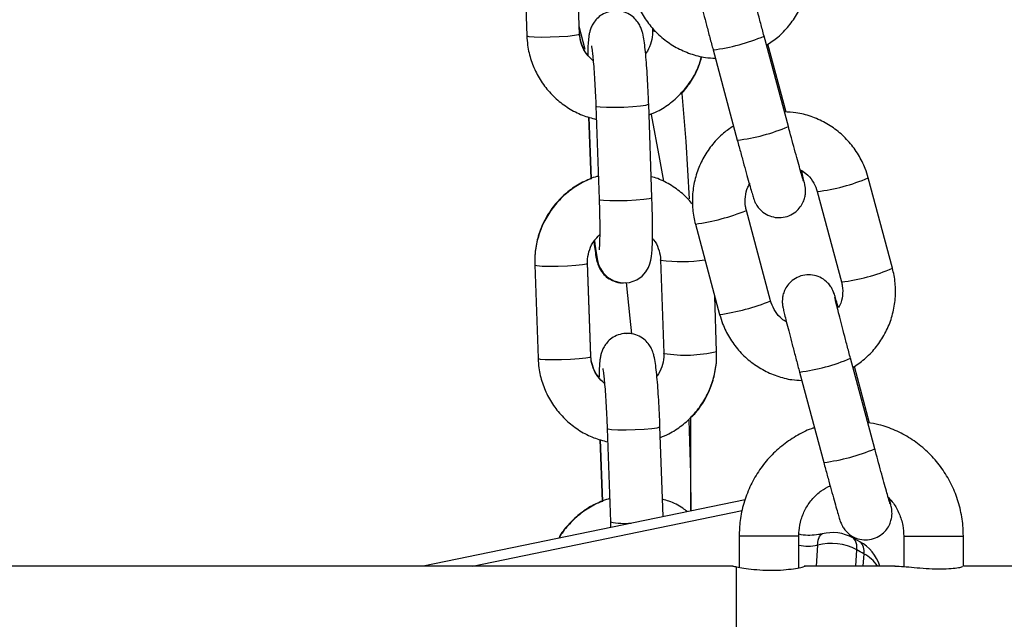
# Model space of a CAD drawing. Units: millimetres. Extents: x 1.3 to 9.4, y 0.7 to 15.
# Drawn here: x 7.9 to 8, y 11.2 to 11.3 of the extents above; entities that cross this region are included whole.
import ezdxf

# ---------------------------------------------------------------- set-up
doc = ezdxf.new("R2010")
doc.units = ezdxf.units.MM
doc.header["$MEASUREMENT"] = 0
doc.layers.get('0').update_dxf_attribs({"lineweight": 13})

# ---------------------------------------------------------------- blocks, each defined once
blk = doc.blocks.new('OPSHB_K034')
at = {"color": 7, "linetype": 'Continuous', "lineweight": 25}
for p, q in [((16.51444380809568, 3.964258824657804), (16.51482770298622, 3.953299437832243)), ((16.52102390010856, 3.953516517948515), (16.5206400089433, 3.964475904774076)), ((16.52166403164171, 3.951666866611845), (16.52099303980373, 3.954397593807585)), ((16.52102390010856, 3.953587447475797), (16.52099592317842, 3.954386149715788)), ((16.52958070565961, 3.954180990528471), (16.52959109921954, 3.953884278606779)), ((16.52959686596893, 3.953870331119901), (16.52959109921954, 3.953884278606779)), ((16.5455291837921, 3.942639504742033), (16.54268217538498, 3.953251992535002)), ((16.54526610751651, 3.944343124699003), (16.54312975038789, 3.952306543659574)), ((16.53669391279124, 3.951645528149015), (16.53954092492364, 3.941033040356047)), ((16.52952017341755, 3.934315239261991), (16.52913627852701, 3.945274626087553)), ((16.52294008140467, 3.94505766518057), (16.52332397629522, 3.934098159145719)), ((16.52208147277139, 3.943759833645231), (16.522336092638, 3.936490808796293)), ((16.52212251056932, 3.943747316669828), (16.52237694044612, 3.93648377544821)), ((16.55774989058278, 3.92600432522238), (16.55490288217567, 3.936616813015348)), ((16.54891461958192, 3.935010348629362), (16.55176162798904, 3.924397860836393)), ((16.54345418591998, 3.922178422283537), (16.54060717751287, 3.932790910076505)), ((16.53461891491912, 3.931184445690519), (16.53746592705153, 3.92057195789755)), ((16.53053338532351, 3.926983987163908), (16.53091728021406, 3.916024481129057)), ((16.51576998909019, 3.926399146389372), (16.51615388398073, 3.915439640354521)), ((16.52235008110307, 3.915727649998075), (16.52196618993781, 3.926687036823637)), ((16.52235008110307, 3.915656720470793), (16.52196618993781, 3.926616107296354)), ((16.53711347733639, 3.916241561245329), (16.53688607816599, 3.922733341526396)), ((16.53092304696344, 3.916010533642179), (16.53091728021406, 3.916024481129057)), ((16.55567488898538, 3.904820357632047), (16.55282788057826, 3.915432845425016)), ((16.55506058861516, 3.907833253216154), (16.55327545930646, 3.914487515758879)), ((16.54683961798452, 3.91382638103903), (16.54968662639163, 3.903213893246061)), ((16.53409468089245, 3.89754060394705), (16.53409468089245, 3.908538972210295)), ((16.52426626239918, 3.907197867702848), (16.52465015356444, 3.896238480877287)), ((16.53083221693538, 3.896859084438688), (16.53046245952152, 3.907414828609831)), ((16.5234076537659, 3.905900036167509), (16.52366227363251, 3.89863113052786)), ((16.52344869156383, 3.905887519192106), (16.52370312144063, 3.898624097179777)), ((16.54046391029857, 3.89884344227255), (16.50265580308638, 3.891054068874723)), ((16.52465015356444, 3.896238480877287), (16.52467081774972, 3.895589624714262)), ((16.53975360547207, 3.894554053615934), (16.53975360547207, 3.890908156704313)), ((16.54675360848211, 3.890851055454618), (16.54675360848211, 3.894554053615934)), ((16.55907212276958, 3.894554053615934), (16.55907212276958, 3.890995417904264)), ((16.56607212205432, 3.89103118069113), (16.56607212205432, 3.894554053615934)), ((16.5539267294576, 3.893910561870939), (16.5531149738004, 3.894360100101835)), ((16.53902077008985, 3.891054068874723), (16.4274522483816, 3.891054068874723)), ((16.53945360784434, 3.852147136997587), (16.53945360784434, 3.890960847210295)), ((16.55805018623374, 3.891054068874723), (16.547407583194, 3.891054068874723)), ((16.58218453903697, 3.891054068874723), (16.56607212205432, 3.891054068874723))]:
    blk.add_line(p, q, dxfattribs=at)
at = {"color": 8, "linetype": 'Continuous', "lineweight": 25}
for p, q in [((16.5210210800638, 3.953596984218962), (16.52102390010856, 3.953587447475797)), ((16.53053915207289, 3.926969920467741), (16.53053342257641, 3.926983271908171)), ((16.52234726105831, 3.915737305950529), (16.52235008110307, 3.915727649998075)), ((16.50845676180921, 3.891054068874723), (16.54012641762398, 3.897578750919706)), ((16.54415947278045, 3.894554053615934), (16.53975360547207, 3.894554053615934)), ((16.54675360848211, 3.894554053615934), (16.54415947278045, 3.894554053615934)), ((16.55907212276958, 3.894554053615934), (16.56347798635267, 3.894554053615934)), ((16.56347798635267, 3.894554053615934), (16.56607212205432, 3.894554053615934)), ((16.54895231951974, 3.893521224331266), (16.54879342843793, 3.891054068874723)), ((16.55344287385248, 3.891054068874723), (16.55356533904575, 3.892955695461637)), ((16.55437967260383, 3.892504726719267), (16.55428624977372, 3.891054068874723))]:
    blk.add_line(p, q, dxfattribs=at)
at = {"color": 8, "linetype": 'Continuous', "lineweight": 25, "flags": 128}
for points in [[(16.51482770298622, 3.953299437832243), (16.51483346973561, 3.953285490345365), (16.51508464743398, 3.953212057423002), (16.51567851086162, 3.953162347149259), (16.51654343013666, 3.953142200779325), (16.51757508595489, 3.95315412170828), (16.51864904244445, 3.95319667942465), (16.5196357638111, 3.953264747928984), (16.52041624193095, 3.953349982571012), (16.52089633126758, 3.953442369770414), (16.52102390010856, 3.953516517948515)], [(16.52993822176956, 3.953785215687162), (16.5298480436673, 3.953796898197538), (16.52959686596893, 3.953870331119901)], [(16.5229400702288, 3.945058022808439), (16.52302566994928, 3.945004497837431), (16.52345470790766, 3.944941912960417), (16.52419535149835, 3.94490650780142), (16.52515826825999, 3.944902335476286), (16.52622731481694, 3.944929992031462), (16.5272735476961, 3.94498613960684), (16.52817078013919, 3.945063983272917), (16.52881078501247, 3.945154105495817), (16.52911637802623, 3.945245777439482), (16.52913627852701, 3.945274745296842)], [(16.52332397629522, 3.934098159145719), (16.52340956483982, 3.934045111011869), (16.52383860279821, 3.933982526134855), (16.5245792463889, 3.933947001766569), (16.52554216315053, 3.933942829441435), (16.52661120970748, 3.93397048599661), (16.52765744258664, 3.934026633571989), (16.52855467502974, 3.934104596447355), (16.52919467990301, 3.934194718670255), (16.52950026919149, 3.93428639061392), (16.52952017341755, 3.934315239261991)], [(16.51576999281548, 3.926399027180082), (16.51577575583957, 3.926385079693205), (16.51602693353794, 3.926311765980131), (16.51662079696558, 3.926261936497099), (16.51748571624063, 3.926241790127165), (16.51851737205885, 3.92625371105612), (16.51959132854842, 3.926296268772489), (16.52057804991506, 3.926364337276823), (16.52135852803491, 3.926449691128141), (16.52183861737154, 3.926541959118254), (16.52196619738839, 3.926615749668485)], [(16.51615388398073, 3.915439640354521), (16.51615965073012, 3.915425692867643), (16.51641082842849, 3.91535225994528), (16.51700469185613, 3.915302549671537), (16.51786961113118, 3.915282403301603), (16.5189012669494, 3.915294324230558), (16.51997522343896, 3.915336881946928), (16.52096194480561, 3.915404950451261), (16.52174241920017, 3.91549018509329), (16.52222251226209, 3.915582572292692), (16.52235008110307, 3.915656720470793)], [(16.52426625122331, 3.907198225330717), (16.52435185094379, 3.907144700359709), (16.52478088890217, 3.907082115482694), (16.52552153249286, 3.907046710323698), (16.5264844492545, 3.907042537998564), (16.52755349581145, 3.907070194553739), (16.52859972869061, 3.907126342129118), (16.5294969611337, 3.907204185795194), (16.53013696600698, 3.907294308018095), (16.53044255902074, 3.907385979961759), (16.53046245952152, 3.90741494781912)], [(16.54895231951974, 3.893521224331266), (16.54902781625293, 3.894102131199247), (16.54916782011293, 3.894524608921415), (16.54936694432996, 3.894772325825102), (16.5494931869676, 3.894829069446928)], [(16.55356533904575, 3.892955695461637), (16.55355220367215, 3.893547450374967), (16.5534296937754, 3.894002114605314), (16.55320253302358, 3.894302045177824), (16.5531149738004, 3.894360100101835)]]:
    blk.add_lwpolyline(points, dxfattribs=at)
at = {"color": 7, "linetype": 'Continuous', "lineweight": 25, "flags": 128}
for points in [[(16.53303234358333, 3.946535621952421), (16.53350526918672, 3.940868650745756), (16.53388711889289, 3.934136782955534)], [(16.52942134146593, 3.944065605472929), (16.53042044569753, 3.938818250965483), (16.53086804305218, 3.936232601475126)], [(16.52278661434553, 3.929281746219999), (16.52282944028281, 3.928828870128996), (16.52295461748741, 3.92782202846945), (16.52312493030928, 3.926911507915861), (16.52325879861615, 3.926460181545622), (16.5234675564339, 3.925982033085234), (16.52379273702405, 3.925480638813383), (16.52431584973834, 3.924955521892912), (16.52504655052923, 3.924522434543974), (16.52593857129119, 3.924293195080168), (16.52688277964495, 3.924338494610197), (16.5277339116206, 3.924644266437895), (16.52836580281161, 3.925088917087919), (16.52881541182302, 3.925593649219877), (16.52910960172318, 3.926093851398832), (16.52928433273934, 3.926539932560331), (16.5293895982673, 3.926947389912016), (16.52946222652696, 3.927389775585539), (16.52953147594832, 3.928155218433744), (16.52957361270688, 3.929159079861051), (16.52959051434897, 3.930447017025358), (16.52958162580632, 3.931854401897795), (16.52954999436639, 3.933362041782743), (16.52952017341755, 3.934315239261991), (16.52952017341755, 3.934315239261991)], [(16.52715492327712, 3.918300663303739), (16.52697896664046, 3.920158420872099), (16.52652922351859, 3.924324785541899)], [(16.53385233585738, 3.90816322452963), (16.53405326311491, 3.90193239338339), (16.53409468089245, 3.89754060394705)]]:
    blk.add_lwpolyline(points, dxfattribs=at)
at = {"color": 8, "linetype": 'Continuous', "lineweight": 25}
for centre, radius, start, end in [((16.53403802726149, 3.973513001474203), 0.02202792304306022, 276.9247981949204, 293.1049599212286), ((16.53687677311842, 3.962928089527395), 0.02205653832892385, 276.9375475838369, 293.0966450897395), ((16.54637749751288, 3.956456148439315), 0.02159343193080147, 276.7469216157141, 293.2542964256949), ((16.5311545487844, 3.956091624940996), 0.02514683565697446, 277.9185225085834, 292.0803711967269), ((16.53307861254194, 3.945041744110426), 0.01824937448909414, 262.0011463631682, 278.4003579529392), ((16.54922110985405, 3.945857928095165), 0.02160799962450764, 276.7514196728312, 293.2475631614045), ((16.53399465078161, 3.945504745647781), 0.02517327280945014, 277.9260752206148, 292.0729254745264), ((16.53344082521158, 3.931598584554081), 0.01579007721761435, 260.8248408613183, 283.449745996398), ((16.54418215830134, 3.935698212899297), 0.02203244004779864, 276.9275050632198, 293.1043990348073), ((16.54701812959371, 3.925125158894957), 0.02207316102188089, 276.9436590395711, 293.0905158048399), ((16.52642241726841, 3.905054461938562), 0.00899235456969978, 258.6334149391444, 274.1994843218837), ((16.54785125920949, 3.898012720523866), 0.004624486118010919, 256.2694429441265, 283.7740473729094), ((16.55307616310944, 3.892860543352981), 0.001351200385209001, 344.7320339279086, 51.01192870773519), ((16.5523315933047, 3.888640837989101), 0.004373129878812188, 33.49275347105359, 62.07388351115539)]:
    blk.add_arc(centre, radius, start, end, dxfattribs=at)
at = {"color": 7, "linetype": 'Continuous', "lineweight": 25}
for centre, radius, start, end in [((16.55070637271507, 3.889978535277464), 0.005000000000000105, 61.20215468925007, 104.1154223331618), ((16.55052223705803, 3.887230076421815), 0.006484071490609123, 62.00985917574223, 104.0116450806223), ((16.55149054698137, 3.889544247976119), 0.005000000000000462, 17.5749267694703, 60.84087377472648), ((16.48275502086523, 3.764129750622715), 0.1470041673714536, 60.84140473508081, 61.20421617109726)]:
    blk.add_arc(centre, radius, start, end, dxfattribs=at)
for points, knots in [([(16.54296709303759, 3.952189837765104), (16.54342405485892, 3.952494058417415), (16.5443874800572, 3.953135455201505), (16.54561430297923, 3.954418796750815), (16.54665252612409, 3.9559224717907), (16.54740972713495, 3.957588527682219), (16.54786971402842, 3.959359022402737), (16.54801249334247, 3.961181210618292), (16.54788042217166, 3.962682057512552), (16.54767093222705, 3.963547661658481), (16.54760418166421, 3.963823472332365)], [0, 0, 0, 0, 0.1224452233921035, 0.2581546384440122, 0.3938498528135344, 0.5295388372217436, 0.6652172042136387, 0.8008929028810449, 0.9365577638506263, 1, 1, 1, 1]), ([(16.54125758339666, 3.959163581203825), (16.54121165804878, 3.959325861136335), (16.54107108718068, 3.95982257659989), (16.54089710744898, 3.960409074107702), (16.54078526244899, 3.960769846232211), (16.54068327359943, 3.961054667437679), (16.54056706199168, 3.961322744926406), (16.5403673268616, 3.961684967526935), (16.53997102749469, 3.962192055595324), (16.53932438158205, 3.962697772250181), (16.53845421427701, 3.963029264156262), (16.5375253103544, 3.963095322061463), (16.53661213900392, 3.962883208472135), (16.53584084188566, 3.962431727588523), (16.53528469576901, 3.961853558464213), (16.53493548929197, 3.96125788367317), (16.53474545598743, 3.960692368006676), (16.53467168760523, 3.960198696985685), (16.53467097132176, 3.959817113626855), (16.53469323142286, 3.959574602860926), (16.53471745630719, 3.959404123201693), (16.5347510631878, 3.959218652148138), (16.53481057494588, 3.958939403056092), (16.53493077280342, 3.958427488448024), (16.53513974190224, 3.957583086188265), (16.53541304753395, 3.956508461833323), (16.53574429519227, 3.95522945949358), (16.536113556766, 3.953823057356431), (16.53643717716346, 3.95260393449496), (16.5366318973052, 3.951877034915015), (16.53669391279124, 3.951645528149015)], [0, 0, 0, 0, 0.03009788159621302, 0.09212527379223195, 0.1566458866900304, 0.1784447839736321, 0.1909486292087353, 0.2077476360569212, 0.2306694336381792, 0.2681072652748758, 0.3040446097729772, 0.340085750057132, 0.3774344178008269, 0.4139715414641621, 0.4449348485166012, 0.4720071529130548, 0.4956356586022563, 0.5157720836466587, 0.5319823830398643, 0.54322379264573, 0.5539646656500985, 0.571048307208115, 0.6059858112548839, 0.6666426059996284, 0.7256788448429119, 0.7879086555015983, 0.8493237945872225, 0.9104586224936024, 0.9714823954955596, 1, 1, 1, 1]), ([(16.54268217538498, 3.953251992535002), (16.54261354582246, 3.953508214585554), (16.54241385004076, 3.954253760093593), (16.54208800460452, 3.955482214269409), (16.54172661229546, 3.95685935361621), (16.54140672166665, 3.958095676080347), (16.5411438030356, 3.959129362736348), (16.54095708498295, 3.959887652756038), (16.54086476981007, 3.96027514833861), (16.54082999586586, 3.960445885154968), (16.54083444301665, 3.960420437945004), (16.54083519880675, 3.960416113209135)], [0, 0, 0, 0, 0.0752179144331951, 0.2188663235366011, 0.3626143474090563, 0.5061399636314804, 0.6491730305924104, 0.7910468913447797, 0.9107454653892137, 0.9848312532008164, 0.9999999999999999, 0.9999999999999999, 0.9999999999999999, 0.9999999999999999]), ([(16.52732021813296, 3.958390985798246), (16.5274299728049, 3.958028981139705), (16.52771573516708, 3.95708644898184), (16.5284332980778, 3.955654553935119), (16.52950806923633, 3.954176644613881), (16.53082720802973, 3.952908941533792), (16.53234433487938, 3.951883900480652), (16.53401663503661, 3.951149338380674), (16.53557516866255, 3.950724435230313), (16.53656990141513, 3.950681500853648), (16.53695699279211, 3.950664793323881)], [0, 0, 0, 0, 0.08582407943365014, 0.2234555629955022, 0.3611968401492678, 0.4989365646484967, 0.6366921158489612, 0.7744566784252209, 0.9122318281712436, 0.9999999999999999, 0.9999999999999999, 0.9999999999999999, 0.9999999999999999]), ([(16.52913627852701, 3.945274626087553), (16.52912620582589, 3.945547396675465), (16.52909689321365, 3.946341187509915), (16.52903393600224, 3.947656552826061), (16.5289443536463, 3.949148178950736), (16.52884144176147, 3.950516822239251), (16.52872846866427, 3.951717627051153), (16.52860027915318, 3.952744812632545), (16.52848505466915, 3.953412752861027), (16.52832454212745, 3.953995352424499), (16.52811642357898, 3.95450299899187), (16.52776780135224, 3.95505490827145), (16.5272413204753, 3.955588650509981), (16.5265082226511, 3.956025237347717), (16.525616344105, 3.956255031286219), (16.52467781986758, 3.956210071499981), (16.52384172421677, 3.955908860009458), (16.52319137595856, 3.955449525865674), (16.52273361481144, 3.954931825433505), (16.52243354268336, 3.954411096372723), (16.52225445608434, 3.953931977065281), (16.52215174709869, 3.953503739504185), (16.5220757820012, 3.953010581202307), (16.52202106111014, 3.952340426043747), (16.52198632108099, 3.951648091940683), (16.52198058704067, 3.951124689586095), (16.52197937001489, 3.951013599705107)], [0, 0, 0, 0, 0.03291101042839266, 0.09577446976255663, 0.1588050999959257, 0.2221440014434157, 0.2861992379398502, 0.3519786263945173, 0.4235529166856193, 0.4562186426239884, 0.4842522473959111, 0.5111486955021899, 0.5422366566673748, 0.5770199894998173, 0.6144483136213936, 0.6527956660647046, 0.6895553610133739, 0.7211910871626562, 0.7494274767214716, 0.7750359528662712, 0.7991929114165242, 0.8256391022971983, 0.8597512838211059, 0.9184535449275903, 0.9826921183897834, 1, 1, 1, 1]), ([(16.52198012624882, 3.95107105858267), (16.52192943590177, 3.951122660846181), (16.52160694119317, 3.951450957206475), (16.52126106662814, 3.952228752426208), (16.52105279311269, 3.953045641361655), (16.52102860333122, 3.953499251927155), (16.52102390010856, 3.953587447475797)], [0, 0, 0, 0, 0.07873670354622343, 0.5009271191267772, 0.9029652087958996, 1, 1, 1, 1]), ([(16.52262642313741, 3.950344716381437), (16.52234741340413, 3.950601944860296), (16.52178333814169, 3.951121984861629), (16.52125483804645, 3.952140553892718), (16.52105402605281, 3.952968260569378), (16.52102890655675, 3.953425406378301), (16.52102390010856, 3.953516517948515)], [0, 0, 0, 0, 0.3096156301992981, 0.6259513465480889, 0.9254501310590261, 1, 1, 1, 1]), ([(16.52959109921954, 3.953884278606779), (16.52959173461073, 3.953729935677075), (16.5295939588928, 3.953189634416731), (16.52937217779851, 3.952286065305543), (16.52906062343806, 3.951527226224016), (16.52878253372779, 3.951231379024875), (16.52877067108653, 3.951218758892423)], [0, 0, 0, 0, 0.1635432641848947, 0.5725084521662206, 0.9817642351395051, 0.9999999999999999, 0.9999999999999999, 0.9999999999999999, 0.9999999999999999]), ([(16.51482770298622, 3.953299437832243), (16.51485311301855, 3.952922507406811), (16.51491927912554, 3.951941004507034), (16.51529576292393, 3.950386968535781), (16.51601002195872, 3.948709216656084), (16.51700901506462, 3.94718198504836), (16.51825578619952, 3.945849276175522), (16.51971645069585, 3.944759846873353), (16.52130636634553, 3.943930881540609), (16.52244408191888, 3.943628149608912), (16.52299529020689, 3.94348147995413)], [0, 0, 0, 0, 0.08242380612605209, 0.2146263587847578, 0.3468976242548996, 0.4791395621392133, 0.611358566655107, 0.7435600606578834, 0.8757582091172728, 1, 1, 1, 1]), ([(16.52241464038394, 3.952097212147123), (16.52241382159679, 3.952100331065253), (16.5224077227727, 3.952123562664838), (16.52244126739839, 3.951970262525606), (16.52249491710296, 3.951604637749938), (16.5225752545926, 3.950930035305419), (16.52266466880116, 3.949970911572677), (16.52275580835209, 3.948763915410041), (16.52283931505241, 3.947385678947967), (16.52290063904599, 3.946120614963888), (16.52292953424563, 3.945341905310443), (16.52294008140467, 3.94505766518057)], [0, 0, 0, 0, 0.01240597526691516, 0.09240725016616168, 0.1951101241454758, 0.3206293405046708, 0.4608145008464132, 0.6084813103266622, 0.7595925883174696, 0.9122478658985183, 1, 1, 1, 1]), ([(16.52918034871124, 3.944016610454923), (16.52951533248648, 3.944146714995554), (16.53041723582152, 3.944497005751032), (16.53173319898866, 3.945385354866971), (16.5330866203081, 3.946614999118196), (16.53418891468806, 3.948074656461813), (16.53496948793014, 3.949504061313974), (16.53524522587264, 3.950474495111962), (16.53535474543474, 3.950859938930876)], [0, 0, 0, 0, 0.1125290330928816, 0.3029708250886036, 0.4934587216986251, 0.6839575093605142, 0.8744719889159751, 1, 1, 1, 1]), ([(16.53291411777042, 3.946484123539335), (16.5329600208575, 3.946525527808035), (16.53345536643297, 3.946972326108153), (16.53417916513587, 3.948037014827491), (16.53498278240164, 3.949462038617753), (16.53526071216999, 3.95045071160223), (16.53537437771462, 3.950855051350004)], [0, 0, 0, 0, 0.0365552658780963, 0.3944721441459487, 0.7523559515126963, 1, 1, 1, 1]), ([(16.55490288217567, 3.936616813015348), (16.55479312829681, 3.936978857235999), (16.55450738589622, 3.937921433336555), (16.55378984473879, 3.93935336823381), (16.55271493720699, 3.94083112848466), (16.5513959559126, 3.942099093904062), (16.54987870626843, 3.943123616699154), (16.54820664707819, 3.943860058664995), (16.54658296720169, 3.944296095149639), (16.54552172360906, 3.944338986020966), (16.54506832067869, 3.94435731060446)], [0, 0, 0, 0, 0.08456354556533367, 0.2201597828671088, 0.3558574676296187, 0.4915663340166995, 0.6272848413071926, 0.7630128817881808, 0.8987502447822447, 1, 1, 1, 1]), ([(16.53909334619544, 3.94270137436331), (16.53869272499156, 3.942433394966656), (16.5377864750522, 3.941827195621613), (16.53660958066808, 3.940588137083296), (16.53557036492072, 3.939085708630955), (16.53481342518404, 3.93741932207729), (16.53435336750459, 3.935648912961256), (16.53421060724082, 3.933826702870874), (16.53434267436074, 3.932325859146658), (16.53455216426534, 3.931460256369746), (16.53461891491912, 3.931184445690519)], [0, 0, 0, 0, 0.1091540730446561, 0.2469187125643837, 0.384669133407322, 0.5224133466791039, 0.6601465146693484, 0.7978771242301274, 0.9355967319479653, 1, 1, 1, 1]), ([(16.54732949365876, 3.936177526783354), (16.54732981516696, 3.936176622709581), (16.5473311280262, 3.93617293096645), (16.54727606811917, 3.93634309843037), (16.54715949977304, 3.93673405687025), (16.54695749613762, 3.937433650599246), (16.54668180210007, 3.938413362325946), (16.54634856927129, 3.939617216292049), (16.54598351003966, 3.940953896070369), (16.54570392167676, 3.941988465485565), (16.5455543982103, 3.942545560743042), (16.5455291837921, 3.942639504742033)], [0, 0, 0, 0, 0.02747333686195373, 0.1121860838071379, 0.2292413395910568, 0.3695900194141843, 0.5189130615526995, 0.6711885396218162, 0.8245112043252839, 0.97040700127289, 1, 1, 1, 1]), ([(16.53954092492364, 3.941033040356047), (16.53961028434293, 3.940774872553561), (16.53981210997387, 3.940023642499341), (16.54014187755689, 3.938808493131319), (16.54050863135723, 3.937471914696289), (16.54083602593761, 3.936296311224623), (16.54111006739964, 3.935331007104651), (16.54132807026559, 3.934590384126977), (16.54143766496105, 3.934238776901111), (16.54153982672739, 3.933953215171641), (16.54165606220391, 3.933685156872116), (16.54185570775422, 3.933322844596773), (16.54225213724254, 3.932815882398245), (16.54289869936161, 3.932310134953923), (16.54376888711028, 3.931978656509159), (16.54469778678009, 3.931912594926985), (16.54561095740843, 3.932124709657955), (16.54638225706418, 3.932576192471402), (16.54693839978296, 3.933154357983994), (16.54728760720769, 3.933750035381536), (16.5474776412762, 3.934315547239066), (16.5475514069372, 3.934809228974018), (16.54755213050936, 3.935190771411158), (16.54752985326792, 3.935433358914111), (16.54750565338014, 3.935603742201806), (16.54747196791737, 3.935789505605271), (16.54741320423324, 3.936066010120612), (16.54728780103375, 3.936597055778975), (16.54716242967021, 3.937108751279538), (16.54707221186305, 3.937464724619645), (16.5470697887709, 3.937474285435087)], [0, 0, 0, 0, 0.03276158117995707, 0.0953313471546633, 0.1580259320336343, 0.2208338521443016, 0.2838928516011898, 0.3476035019004023, 0.4138733655787959, 0.4362630572191826, 0.4491039429593459, 0.4663620813332049, 0.4899012457704988, 0.5283538906896663, 0.5652651722670444, 0.6022832139499065, 0.6406439191947545, 0.6781711547387149, 0.7099736988195408, 0.7377796890640004, 0.7620485502981095, 0.7827306920967327, 0.7993803064105511, 0.8109247584280954, 0.821958751446529, 0.8395053763494417, 0.8753874249463882, 0.9376902927821666, 0.9983264712657746, 1, 1, 1, 1]), ([(16.54691895921729, 3.937573944401151), (16.5471539942742, 3.937434189694955), (16.54772425578318, 3.937095105258095), (16.54838851832989, 3.936283460361665), (16.54876637192734, 3.935525684247409), (16.54889134991805, 3.93509123818319), (16.54891461958192, 3.935010348629362)], [0, 0, 0, 0, 0.2444299310859406, 0.5930561322654774, 0.9242310827584901, 1, 1, 1, 1]), ([(16.52237611343168, 3.93650749809683), (16.52203875015636, 3.936378526157455), (16.52113461015921, 3.936032878906076), (16.51981642334846, 3.935151241444032), (16.5184665465718, 3.933929240408247), (16.51735688906643, 3.93247988026792), (16.51651236161939, 3.930863373054194), (16.51596517375998, 3.929124372365095), (16.51575767374248, 3.927637752432929), (16.51576702477956, 3.926751045838728), (16.51576998909019, 3.926469956707365)], [0, 0, 0, 0, 0.08435831885952584, 0.2260818995618615, 0.367759070059874, 0.509409945083357, 0.6510313505391268, 0.7926455274137175, 0.9342678976831973, 0.9999999999999999, 0.9999999999999999, 0.9999999999999999, 0.9999999999999999]), ([(16.52322897021673, 3.936810408901579), (16.52317365730465, 3.93679813532242), (16.52252578909116, 3.936654377540663), (16.52136527350245, 3.936093318869666), (16.51981896077865, 3.935128653093329), (16.51847378232793, 3.933881299421614), (16.51736082822987, 3.932428953302747), (16.5165149471091, 3.930804522391213), (16.51596613231828, 3.929060384915942), (16.51575774222016, 3.927569742496757), (16.51576703855659, 3.926681168145592), (16.51576998909019, 3.926399146389372)], [0, 0, 0, 0, 0.01234521351212487, 0.1445968198506516, 0.2768900825908635, 0.4092048249306114, 0.5415398723716088, 0.6738712693467075, 0.8061921875551038, 0.9384879615778107, 1, 1, 1, 1]), ([(16.53429028471015, 3.933517371487028), (16.53396064028908, 3.933894534298702), (16.53323167749528, 3.934728577401074), (16.53183408988713, 3.9357301958471), (16.53052993398029, 3.936447394938568), (16.52969030340552, 3.936681839819812), (16.52943477858804, 3.936753188442594)], [0, 0, 0, 0, 0.2530019819101189, 0.5594786955730466, 0.8659361287320112, 0.9999999999999999, 0.9999999999999999, 0.9999999999999999, 0.9999999999999999]), ([(16.54060717751287, 3.932790910076505), (16.54057190477994, 3.932941532849668), (16.54044832145388, 3.933469262376548), (16.54044996238059, 3.934406439888107), (16.54065181228958, 3.935359476710687), (16.54095493354413, 3.935839245762281), (16.54104996179245, 3.935989652943022)], [0, 0, 0, 0, 0.1396482256022316, 0.4892785498307532, 0.8398892691850689, 1, 1, 1, 1]), ([(16.52332397629522, 3.934098159145719), (16.52333252969817, 3.9338398279491), (16.5233573938936, 3.93308887570106), (16.52338361665039, 3.931885575163392), (16.52339413026363, 3.930584950696016), (16.52338423599628, 3.929489514583679), (16.52335469501901, 3.928696092426094), (16.52332970866206, 3.928292670931455), (16.52330321700589, 3.928127008508), (16.52331053864197, 3.928162956876349), (16.52331066210769, 3.928163563084013)], [0, 0, 0, 0, 0.09081616785219908, 0.2639967852164945, 0.436557383601295, 0.6071783383860387, 0.7736518614897707, 0.9026523565905352, 0.9983583988838941, 1, 1, 1, 1]), ([(16.52196618993781, 3.926616107296354), (16.52196581166442, 3.926770250001141), (16.5219644874565, 3.927309850655774), (16.52217152428835, 3.928224841172892), (16.5226567671603, 3.929217751330953), (16.52316061687503, 3.929707453148467), (16.52338420306347, 3.929924761127836)], [0, 0, 0, 0, 0.1250084968093759, 0.4376118013108066, 0.7504370237074849, 1, 1, 1, 1]), ([(16.52271550600432, 3.929174815487272), (16.52271735275514, 3.929152801993382), (16.52275483757018, 3.928705978091557), (16.52284219608788, 3.928001763718726), (16.52296719638304, 3.9272099266027), (16.52312085604768, 3.926587305786597), (16.52337419580414, 3.925970780474586), (16.52375982932659, 3.925387491442621), (16.52431399508038, 3.92485157505655), (16.52507348281193, 3.924443456063614), (16.52580066874776, 3.924243675836919), (16.52623939594793, 3.924297794873041), (16.52636929308079, 3.92431381828726)], [0, 0, 0, 0, 0.009265495528560881, 0.1880685041720547, 0.3792690222854874, 0.5059023180224892, 0.5939432176957788, 0.6695170330037614, 0.7568784423328648, 0.8536318513877388, 0.9566637242407706, 1, 1, 1, 1]), ([(16.52957791541718, 3.929486905407316), (16.529625333968, 3.929439635084236), (16.52994603915664, 3.929119932398748), (16.53029166198991, 3.928351131917907), (16.53050378227869, 3.927532672120719), (16.5305284657739, 3.927075169790669), (16.53053338532351, 3.926983987163908)], [0, 0, 0, 0, 0.07364835176971463, 0.4981048213134904, 0.8999696444623178, 1, 1, 1, 1]), ([(16.55311279823087, 3.914370809864408), (16.55356975470801, 3.914675036418998), (16.5545331433064, 3.915316428780443), (16.55576008979966, 3.916599661636496), (16.55679818379809, 3.918103438042749), (16.55755544562868, 3.919769490443514), (16.55801540937188, 3.921539960964424), (16.5581582052551, 3.923362098725988), (16.55802612990425, 3.924862913422658), (16.55781664097827, 3.925728514783486), (16.55774989058278, 3.92600432522238)], [0, 0, 0, 0, 0.1224463997597394, 0.2581503300799371, 0.3938537634206649, 0.5295440315462934, 0.6652233040919633, 0.8008913597724935, 0.9365571221052378, 1, 1, 1, 1]), ([(16.55140328486465, 3.921344553303129), (16.55135736158132, 3.921506784859389), (16.55121678429219, 3.922003397267758), (16.55104282480221, 3.922590087798426), (16.55093096588331, 3.922950833485856), (16.55082898907, 3.923235616400916), (16.55071275534698, 3.92350373923955), (16.55051303967099, 3.923865938309405), (16.55011672509733, 3.924373021556903), (16.54947011960445, 3.92487878658244), (16.54859988392724, 3.925210041703963), (16.54767103408318, 3.925276339031143), (16.54675779739824, 3.925064202644535), (16.5459866316383, 3.924612557927048), (16.5454303621778, 3.924034532707765), (16.54508120058068, 3.923438847314969), (16.54489115779012, 3.922873350342911), (16.54481739972886, 3.922379643568433), (16.54481667500528, 3.921998134361615), (16.54483894019228, 3.921755397592278), (16.54486316173148, 3.921585182496642), (16.54489676427744, 3.921399383834455), (16.54495628762248, 3.92112031058673), (16.54507647196857, 3.920608331340645), (16.54528544894362, 3.919763968201437), (16.54555875517377, 3.918689282572927), (16.54589000040193, 3.917410450853481), (16.54625929331138, 3.916003972451904), (16.54658286666614, 3.914784827659673), (16.54677760125065, 3.914057888042976), (16.54683961798452, 3.91382638103903)], [0, 0, 0, 0, 0.03009494903223023, 0.09212464861155907, 0.1566453775919904, 0.1784443364725619, 0.1909464677292224, 0.2077454394666643, 0.2306673677393389, 0.2681054726898396, 0.3040411992784419, 0.340082591962427, 0.377431470816565, 0.4139709205398533, 0.4449309810400005, 0.4720033341437467, 0.4956318823443105, 0.5157683220031035, 0.5319786519339789, 0.5432220273527303, 0.5539623619906562, 0.5710478317122823, 0.6059831633139281, 0.6666422235594915, 0.7256785887475583, 0.7879068648898879, 0.8493194774358386, 0.9104536215899183, 0.9714823441879469, 1, 1, 1, 1]), ([(16.55176162798904, 3.924397860836393), (16.55179695513522, 3.92424725234082), (16.55192075987048, 3.923719441669618), (16.55191595144476, 3.922783755794512), (16.55173635451007, 3.921881937699141), (16.55146731397559, 3.921447859759724), (16.55140328486465, 3.921344553303129)], [0, 0, 0, 0, 0.1470623482520292, 0.5153831224467493, 0.8846657526599502, 0.9999999999999999, 0.9999999999999999, 0.9999999999999999, 0.9999999999999999]), ([(16.54529901673101, 3.919714604687101), (16.54511692262037, 3.919824461892631), (16.54460114101363, 3.920135632449501), (16.54398176140108, 3.920907255770544), (16.54360241785304, 3.921663100649084), (16.54347744585044, 3.922097560184397), (16.54345418591998, 3.922178422283537)], [0, 0, 0, 0, 0.20115858500224, 0.5697817328949095, 0.9199272904919668, 1, 1, 1, 1]), ([(16.55282788057826, 3.915432845425016), (16.55275925387701, 3.915689108249694), (16.55255959529001, 3.916434664616986), (16.55223368957246, 3.917663095246326), (16.55187232246732, 3.919040215773862), (16.55155241282642, 3.920276518929086), (16.5512895312973, 3.921310354071011), (16.5511027790804, 3.922068512694409), (16.5510104696246, 3.922455925941676), (16.55097571051243, 3.922626863608457), (16.550980149596, 3.922601410893435), (16.55098090400003, 3.922597085308439)], [0, 0, 0, 0, 0.07522852766904836, 0.2188655645886701, 0.3626131384472701, 0.5061382222156112, 0.6491783742368974, 0.7910459334026442, 0.9107440352805213, 0.9848313132270681, 1, 1, 1, 1]), ([(16.53746592705153, 3.92057195789755), (16.53757568053931, 3.920209953421477), (16.53786144000384, 3.919267421146515), (16.53857899705014, 3.917835519152277), (16.53965381726135, 3.916357617079825), (16.54097287245764, 3.915089798270401), (16.54249001720979, 3.914064729518032), (16.54416237255151, 3.913330342247832), (16.54572087246976, 3.912905401922444), (16.54671560595176, 3.912862471449785), (16.54710269798539, 3.912845765423185)], [0, 0, 0, 0, 0.08582377817678152, 0.223454919091564, 0.3611960194627921, 0.49894155824334, 0.6366966796269697, 0.7744574866707526, 0.9122320579141868, 1, 1, 1, 1]), ([(16.53046245952152, 3.907414828609831), (16.53045238680767, 3.907687599359861), (16.53042307413904, 3.908481391120176), (16.53036011752062, 3.909796748084432), (16.53027053338752, 3.911288394683197), (16.53016762425119, 3.912657024107148), (16.53005464500399, 3.913857815055849), (16.52992646980107, 3.914885162572205), (16.52981123024125, 3.915552954989266), (16.52965072316016, 3.916135557420716), (16.52944260502824, 3.916643200516887), (16.52909397904892, 3.917195114855417), (16.52856750611369, 3.917728848985007), (16.52783440312538, 3.918165440477765), (16.52694252462658, 3.918395234378295), (16.52600400331954, 3.918350271083114), (16.52516789682755, 3.918049072558006), (16.52451760546006, 3.917589714425844), (16.524059732647, 3.917072148066609), (16.5237597457313, 3.916551284886509), (16.52358063471235, 3.916072200991948), (16.52347793331188, 3.915643924397159), (16.52340195547782, 3.915150961462018), (16.52334724582084, 3.914480572872662), (16.52331250224285, 3.913788319003174), (16.52330676802973, 3.913264893165319), (16.5233055510094, 3.913153802227384)], [0, 0, 0, 0, 0.03291098871173247, 0.0957744613669444, 0.1588047167675887, 0.2221442358093488, 0.2861994858793742, 0.3519818338571375, 0.4235526679825177, 0.4562184008429002, 0.4842520115552689, 0.5111484653610253, 0.5422367761182052, 0.5770201163213914, 0.6144484483741969, 0.6527958089434832, 0.6895555116816962, 0.7211912445347303, 0.7494241992323735, 0.7750359451329543, 0.7991936325799828, 0.8256398290647229, 0.8597495214900903, 0.9184543043229906, 0.9826928913976244, 1, 1, 1, 1]), ([(16.52713014264606, 3.918309842419035), (16.52705499481505, 3.918330753962437), (16.5268532543401, 3.918386892704575), (16.52664490995863, 3.91835002433811), (16.52651417334579, 3.918326889347441)], [0, 0, 0, 0, 0.3724975413116052, 1, 1, 1, 1]), ([(16.51615388398073, 3.915439640354521), (16.51617929402943, 3.915062709896688), (16.51624546018189, 3.914081206912442), (16.51662194333818, 3.912527172513592), (16.51733620421925, 3.910849416746601), (16.51833519535518, 3.909322188767874), (16.51958196609172, 3.907989479441312), (16.52104263392772, 3.906900048037187), (16.52263254610313, 3.906071084617679), (16.52377026270602, 3.905768352259884), (16.5243214712014, 3.905621682476408)], [0, 0, 0, 0, 0.08242380644204685, 0.2146263596075881, 0.3468974820196036, 0.4791395686542697, 0.6113585736770619, 0.7435599239070345, 0.8757582086409572, 1, 1, 1, 1]), ([(16.52330630724333, 3.913211261104948), (16.52325561658341, 3.913262863226464), (16.52293309533212, 3.913591183683138), (16.52258730491354, 3.914369019230207), (16.52237896860294, 3.915185880868307), (16.52235478376002, 3.915639454262305), (16.52235008110307, 3.915727649998075)], [0, 0, 0, 0, 0.07873700359955438, 0.5009671733456333, 0.9029648390114026, 1, 1, 1, 1]), ([(16.52395260413192, 3.912484918903715), (16.52367359439864, 3.912742147382573), (16.5231095191362, 3.913262187383907), (16.52258101904096, 3.914280756414996), (16.52238020704732, 3.915108463091656), (16.52235508755126, 3.915565608900579), (16.52235008110307, 3.915656720470793)], [0, 0, 0, 0, 0.3096156301992981, 0.6259513465480889, 0.9254501310590261, 1, 1, 1, 1]), ([(16.53091728021406, 3.916024481129057), (16.53091791569256, 3.915870138495393), (16.53092014026385, 3.915329842506935), (16.53069835756156, 3.914426262916209), (16.53038680490369, 3.91366742927994), (16.5301087147223, 3.913371581548859), (16.53009685208104, 3.913358961414701)], [0, 0, 0, 0, 0.1635444587146354, 0.5725081454270953, 0.981764252402369, 1, 1, 1, 1]), ([(16.53050652970575, 3.906156812977201), (16.53084149409057, 3.906286923457515), (16.5317433452206, 3.906637230204865), (16.53305991014219, 3.907525394986237), (16.53441084672573, 3.908755800385165), (16.53552238450226, 3.910212626475527), (16.53636857128055, 3.911835907437194), (16.53691731507257, 3.913580389938147), (16.53712573255194, 3.915070959590935), (16.53711642988361, 3.91595953792023), (16.53711347733639, 3.916241561245329)], [0, 0, 0, 0, 0.08372913977775906, 0.2254305921342835, 0.3671663494127377, 0.5089102103634541, 0.6506658118724195, 0.7924018125719778, 0.93411100724983, 1, 1, 1, 1]), ([(16.53409468089245, 3.908490930866606), (16.53419001833078, 3.908575911178218), (16.5347373393875, 3.909063773186745), (16.53551512807149, 3.910172486730175), (16.53637417760234, 3.911774206410087), (16.53691743768701, 3.913517153329622), (16.53712588453396, 3.915002827000308), (16.53711646407515, 3.915889600936907), (16.53711347733639, 3.916170750927336)], [0, 0, 0, 0, 0.04512562181226801, 0.2590609055254693, 0.4729519474344475, 0.6868320720053656, 0.9007107038935184, 1, 1, 1, 1]), ([(16.52374082137845, 3.914237414669401), (16.52374000258402, 3.91424053295998), (16.52373390383451, 3.914263759367259), (16.52376745059752, 3.91411067244394), (16.52382109585648, 3.91374477512943), (16.52390143603094, 3.913070261924872), (16.52399084950281, 3.912111106808652), (16.5240819900651, 3.91090412051642), (16.52416549125206, 3.909525914326991), (16.52422682652337, 3.908260860838595), (16.52425571591317, 3.907482147988731), (16.52426626239918, 3.907197867702848)], [0, 0, 0, 0, 0.01240593695074162, 0.09240490469288982, 0.1951120310390534, 0.3206308597289218, 0.4608155871051925, 0.6084819405127042, 0.7595927517924448, 0.9122358886733433, 1, 1, 1, 1]), ([(16.54859548886321, 3.907281194996244), (16.5484728926736, 3.907245499655005), (16.54770503777996, 3.907021929554162), (16.54639030962659, 3.906320238247417), (16.54471116141809, 3.905184504391627), (16.54323142366826, 3.903774078110018), (16.54197516316941, 3.902155187447647), (16.54097267609228, 3.900355785055581), (16.5402541572517, 3.898419703803597), (16.53982755487283, 3.896467655394758), (16.53977725804776, 3.895166115490724), (16.53975360547207, 3.894554053615934)], [0, 0, 0, 0, 0.02342432178149704, 0.1467132070616915, 0.2700944278960148, 0.3936242610882276, 0.5173362287750999, 0.6412471752731501, 0.7653607091376389, 0.8896585776319379, 1, 1, 1, 1]), ([(16.56607212205432, 3.894554053615934), (16.56606094867362, 3.894969392980329), (16.56603120313463, 3.896075100609778), (16.56572384496627, 3.897853381046843), (16.56508425448789, 3.899826773468135), (16.56415251405321, 3.901677199630853), (16.56295636960436, 3.903360018641365), (16.56152258175331, 3.904833849787678), (16.55988658784241, 3.906067832567715), (16.55808520479383, 3.907017134144553), (16.55639253604073, 3.90763780120551), (16.55529117244856, 3.907803970960458), (16.55485689719222, 3.907869492840177)], [0, 0, 0, 0, 0.06514145523743663, 0.1734181978053889, 0.2817798196646732, 0.3901194935540703, 0.4983842727189933, 0.6065260041452337, 0.7145104237420354, 0.8223182184816556, 0.9299388488493692, 1, 1, 1, 1]), ([(16.55747520257734, 3.898358498882658), (16.55747552414738, 3.898357547103501), (16.55747683721944, 3.898353660674957), (16.55742177360531, 3.898524238148411), (16.55730521239872, 3.898914802074046), (16.55710319507722, 3.899614535847718), (16.55682750201646, 3.900594204703793), (16.55649428052908, 3.901798074773183), (16.55612921892367, 3.903134736986203), (16.55584963280722, 3.904169331458206), (16.55570010470234, 3.904726413871117), (16.55567488898538, 3.904820357632047)], [0, 0, 0, 0, 0.02747331314971497, 0.1121826123702559, 0.2292396224170423, 0.3695888482042268, 0.5189123520811109, 0.6711881345321048, 0.8245112733416187, 0.9704064055925101, 1, 1, 1, 1]), ([(16.54968662639163, 3.903213893246061), (16.54975599201549, 3.902955766792502), (16.54995786370142, 3.902204552862599), (16.55028754973915, 3.900989369999593), (16.55065433812393, 3.899652768919054), (16.55098173017592, 3.898477154607008), (16.55125576768347, 3.897511842098879), (16.55147378575072, 3.896771437806819), (16.55158336593246, 3.896419604427592), (16.55168554368771, 3.896134075118084), (16.55180174361209, 3.895866016140758), (16.55200148061755, 3.895503802939857), (16.55239777673756, 3.894996720636868), (16.55304438933541, 3.894490956293907), (16.55391462477434, 3.894159700789032), (16.55484347606085, 3.894093402779731), (16.55575671258208, 3.894305544061126), (16.55652788205094, 3.894757181239697), (16.55708414801899, 3.895335211914812), (16.55743331109494, 3.895930895148808), (16.55762335041305, 3.896496394047858), (16.55769711827867, 3.89699009640492), (16.55769783270313, 3.897371615589236), (16.55767557546329, 3.897614328487862), (16.5576513276506, 3.897784636350707), (16.55761794098777, 3.897969664040147), (16.55755613115122, 3.898256908609937), (16.55748414435453, 3.898571085878302), (16.55740019629462, 3.898909500311333), (16.55738718886874, 3.898961936306364)], [0, 0, 0, 0, 0.03451326101336561, 0.1004424075208406, 0.1664983682937664, 0.2326737407771862, 0.299115666531512, 0.366239792957122, 0.4360620057550289, 0.4596521227574842, 0.4731814291279721, 0.4913608657475353, 0.5161660297237946, 0.5566803167120435, 0.5955687792041178, 0.6345719090039121, 0.6749893269638066, 0.7145313947517582, 0.7480352440493832, 0.7773320550002195, 0.8029020934457824, 0.8246931101657637, 0.8422353950715663, 0.8544026065005154, 0.8660254437260129, 0.8845147776425187, 0.9223206455519678, 0.987963887336656, 1, 1, 1, 1]), ([(16.54675360848211, 3.894554053615934), (16.54675923570591, 3.894759487344231), (16.54677777245939, 3.895436210830326), (16.54700856895994, 3.896569944566295), (16.54755733238795, 3.897869079264524), (16.54836347167526, 3.899003373388041), (16.54932829703336, 3.899914780723407), (16.55007650898966, 3.900301304533173), (16.5504273929169, 3.900482570003874)], [0, 0, 0, 0, 0.08155161454124124, 0.2686408572072034, 0.4560849271496508, 0.6440415547630709, 0.8330685626282851, 1, 1, 1, 1]), ([(16.55724633564256, 3.899122034382231), (16.55745982187051, 3.898897404962099), (16.55799200586677, 3.898337442929119), (16.55857806977707, 3.89720963454397), (16.55900014903324, 3.895889518763965), (16.55904899138892, 3.894983253980058), (16.55907212276958, 3.894554053615934)], [0, 0, 0, 0, 0.1884208923935369, 0.4697004777994788, 0.7488540301916689, 1, 1, 1, 1]), ([(16.5237022907009, 3.898647700619108), (16.52336509205139, 3.898518640222278), (16.52246139461073, 3.898172756423492), (16.52113819875245, 3.897293834399079), (16.51980894546301, 3.896060623541075), (16.51895550153364, 3.895047950252433), (16.51863787379858, 3.894423071659503), (16.5185945339968, 3.894337807964689)], [0, 0, 0, 0, 0.1586303209265233, 0.425131638593945, 0.6915468779453366, 0.9579120597672505, 1, 1, 1, 1]), ([(16.52455515121125, 3.898950611423857), (16.52449983653293, 3.898938338864696), (16.52385195094081, 3.898794593763228), (16.5226928128655, 3.898232767993704), (16.52114040438443, 3.897271567236089), (16.51981732830478, 3.896011945501527), (16.51897252808573, 3.895017118037117), (16.51866317185937, 3.894410521190252), (16.51862979759477, 3.894345079731352)], [0, 0, 0, 0, 0.0221422401690143, 0.2593459535672798, 0.4966160587929708, 0.7339436054372265, 0.9712970505654712, 1, 1, 1, 1]), ([(16.53366886158489, 3.897443448376066), (16.53349492556168, 3.89757881781145), (16.53284349115035, 3.898085810596172), (16.53185300088131, 3.898583824791331), (16.53101575781017, 3.898821162091963), (16.53076095958255, 3.898893390964872)], [0, 0, 0, 0, 0.2021753924585257, 0.7571979960900854, 1, 1, 1, 1]), ([(16.54948699553512, 3.894827519726164), (16.54934640685366, 3.894795625609277), (16.54890545784343, 3.894695591388881), (16.54807227933867, 3.894634945514781), (16.54726309566337, 3.894671420404848), (16.54685475020102, 3.894779220238775), (16.54676481415532, 3.894802962612516)], [0, 0, 0, 0, 0.1695353546242977, 0.5317387239111927, 0.8968677981561458, 1, 1, 1, 1]), ([(16.53902077008985, 3.891050373386747), (16.53904731151539, 3.891044170505552), (16.5390878020649, 3.891034707634958), (16.53935987711571, 3.8909797725305), (16.53945360784434, 3.890960847210295)], [0, 0, 0, 0, 0.6554967830056101, 1, 1, 1, 1]), ([(16.53945360784434, 3.890960847210295), (16.53971089688145, 3.890912355842033), (16.54022551816576, 3.890815364961327), (16.54145507749723, 3.890649368532991), (16.54285591739114, 3.890551880730641), (16.54429823461811, 3.890556321857275), (16.54560800840278, 3.89065867894692), (16.54667195563576, 3.890820259316115), (16.54734052706277, 3.890973048967794), (16.54759180577872, 3.89106019719361), (16.54743538958843, 3.891045252464664), (16.54738667686485, 3.891040598225004)], [0, 0, 0, 0, 0.1192896503784761, 0.2385993356817462, 0.3578922658449221, 0.474936036853041, 0.590613932614934, 0.7077004056100321, 0.8269848097847525, 0.9461178471547118, 0.9999999999999999, 0.9999999999999999, 0.9999999999999999, 0.9999999999999999]), ([(16.55801650960944, 3.89104429371298), (16.55805682663646, 3.891047815851266), (16.55826186916289, 3.891065728584636), (16.55904474768846, 3.890999681681706), (16.56026302505103, 3.89088521503345), (16.56169407358954, 3.890764813606097), (16.56312694852801, 3.89070591380505), (16.56440482048362, 3.890734385571932), (16.56536738373194, 3.89083314207528), (16.56593737888267, 3.890955855554921), (16.56594963862568, 3.890999371317434), (16.56595480521224, 3.89101771004141)], [0, 0, 0, 0, 0.03025475783308933, 0.1538682920512201, 0.2786569107335554, 0.4054984500853787, 0.5323061543931633, 0.6574066331213697, 0.7820220430610214, 0.9081381701694183, 1, 1, 1, 1])]:
    blk.add_open_spline(points, degree=3, knots=knots, dxfattribs=at)

msp = doc.modelspace()

# ---------------------------------------------------------------- block references
msp.add_blockref('OPSHB_K034', (-8.590222806633903, 7.338856202980988))

doc.saveas('drawing.dxf')
